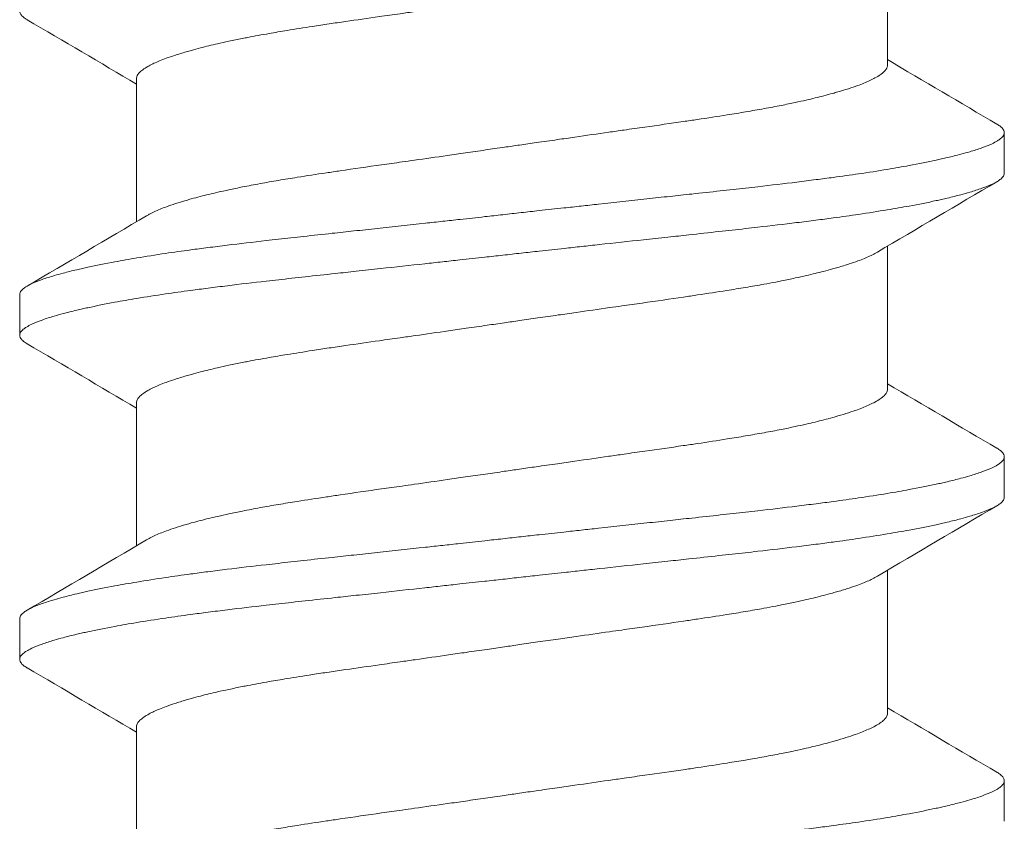
# Model space of a CAD drawing. Units: inches. Extents: x -15.2 to 15.2, y -5.9 to 4.6.
# Drawn here: x 14.1 to 14.3, y 4.1 to 4.3 of the extents above; entities that cross this region are included whole.
import ezdxf

# ---------------------------------------------------------------- set-up
doc = ezdxf.new("R2010")
doc.units = ezdxf.units.IN
doc.header["$LTSCALE"] = 0.25
doc.header["$MEASUREMENT"] = 0
doc.layers.add('Shade Bracket Screw', color=7, linetype='Continuous', lineweight=5)
doc.layers.add('System', color=7, linetype='Continuous')

# ---------------------------------------------------------------- blocks, each defined once
blk = doc.blocks.new('Screws')
at = {"layer": 'Shade Bracket Screw', "lineweight": 0}
for p, q in [((14.24745, 3.7624), (14.24745, 3.73482)), ((14.10255, 3.73222), (14.10255, 3.70464)), ((14.27, 3.71399), (14.27, 3.7218)), ((14.24745, 3.6999), (14.24745, 3.67232)), ((14.08, 3.69055), (14.08, 3.68274)), ((14.10255, 3.66972), (14.10255, 3.64214)), ((14.27, 3.65149), (14.27, 3.6593)), ((14.24745, 3.6374), (14.24745, 3.60982)), ((14.08, 3.62805), (14.08, 3.62024)), ((14.10255, 3.60722), (14.10255, 3.57964)), ((14.27, 3.58899), (14.27, 3.5968))]:
    blk.add_line(p, q, dxfattribs=at)
for points, knots in [([(14.175, 3.74784), (14.17451, 3.74777), (14.17402, 3.7477), (14.17242, 3.74747), (14.1713, 3.74731), (14.16884, 3.74696), (14.1675, 3.74676), (14.16503, 3.74641), (14.16389, 3.74624), (14.16059, 3.74577), (14.15844, 3.74546), (14.15535, 3.74502), (14.15438, 3.74488), (14.15206, 3.74455), (14.15073, 3.74436), (14.14719, 3.74386), (14.14502, 3.74355), (14.14182, 3.74309), (14.14075, 3.74293), (14.13862, 3.74261), (14.13756, 3.74245), (14.13483, 3.74203), (14.13318, 3.74177), (14.13041, 3.74132), (14.12925, 3.74112), (14.12671, 3.74067), (14.12534, 3.74043), (14.12367, 3.7401), (14.12332, 3.74004), (14.12207, 3.73979), (14.12118, 3.73961), (14.1196, 3.73927), (14.11888, 3.73911), (14.11703, 3.73868), (14.11593, 3.73842), (14.11429, 3.73799), (14.1137, 3.73783), (14.1128, 3.73758), (14.11247, 3.73749), (14.11136, 3.73717), (14.11062, 3.73694), (14.10934, 3.73652), (14.10879, 3.73633), (14.10782, 3.73598), (14.10739, 3.73581), (14.10623, 3.73533), (14.10555, 3.73502), (14.10459, 3.7345), (14.10425, 3.73429), (14.10365, 3.73388), (14.1034, 3.73368), (14.10289, 3.73317), (14.10269, 3.73287), (14.10257, 3.73245), (14.10255, 3.73234), (14.10255, 3.73222)], [0, 0, 0, 0, 0.0037672, 0.0037672, 0.0123625, 0.0123625, 0.0227239, 0.0227239, 0.0315715, 0.0315715, 0.0484721, 0.0484721, 0.056244, 0.056244, 0.0671047, 0.0671047, 0.0852904, 0.0852904, 0.0945566, 0.0945566, 0.1040277, 0.1040277, 0.1193499, 0.1193499, 0.130711, 0.130711, 0.144988, 0.144988, 0.1488142, 0.1488142, 0.1588259, 0.1588259, 0.1674413, 0.1674413, 0.1817797, 0.1817797, 0.1901588, 0.1901588, 0.1951487, 0.1951487, 0.2073272, 0.2073272, 0.2175213, 0.2175213, 0.2264726, 0.2264726, 0.2436199, 0.2436199, 0.2552959, 0.2552959, 0.2670174, 0.2670174, 0.2849302, 0.2849302, 0.2918494, 0.2918494, 0.2918494, 0.2918494]), ([(14.08144, 3.74358), (14.08142, 3.74359), (14.08141, 3.7436), (14.08115, 3.74375), (14.08093, 3.7439), (14.08052, 3.74423), (14.08034, 3.74442), (14.08012, 3.74475), (14.08005, 3.74489), (14.08001, 3.74511), (14.08, 3.74517), (14.08, 3.74524)], [0, 0, 0, 0, 0.00051275, 0.00051275, 0.01175497, 0.01175497, 0.02581317, 0.02581317, 0.03709886, 0.03709886, 0.04221908, 0.04221908, 0.04221908, 0.04221908]), ([(14.175, 3.7192), (14.17549, 3.71927), (14.17598, 3.71934), (14.17754, 3.71956), (14.17862, 3.71972), (14.18105, 3.72007), (14.18241, 3.72026), (14.18489, 3.72062), (14.18602, 3.72078), (14.18933, 3.72126), (14.19151, 3.72157), (14.19466, 3.72202), (14.19564, 3.72216), (14.19797, 3.7225), (14.1993, 3.72269), (14.20316, 3.72323), (14.20564, 3.72359), (14.20897, 3.72407), (14.20987, 3.7242), (14.21273, 3.72463), (14.21464, 3.72493), (14.21772, 3.72542), (14.21892, 3.72561), (14.2213, 3.72602), (14.22248, 3.72622), (14.22478, 3.72664), (14.2259, 3.72685), (14.22789, 3.72724), (14.22878, 3.72743), (14.23037, 3.72777), (14.23108, 3.72792), (14.23296, 3.72835), (14.23408, 3.72863), (14.23575, 3.72906), (14.23633, 3.72922), (14.23723, 3.72947), (14.23756, 3.72956), (14.23861, 3.72987), (14.23929, 3.73007), (14.24054, 3.73048), (14.24111, 3.73068), (14.24209, 3.73103), (14.24251, 3.73119), (14.24373, 3.73169), (14.24444, 3.73202), (14.24542, 3.73255), (14.24576, 3.73276), (14.24635, 3.73316), (14.2466, 3.73337), (14.24711, 3.73387), (14.24731, 3.73417), (14.24743, 3.73459), (14.24745, 3.73471), (14.24745, 3.73482)], [0, 0, 0, 0, 0.0037582, 0.0037582, 0.0120563, 0.0120563, 0.0225372, 0.0225372, 0.031291, 0.031291, 0.0484314, 0.0484314, 0.0563366, 0.0563366, 0.0671852, 0.0671852, 0.0880454, 0.0880454, 0.0959258, 0.0959258, 0.1133017, 0.1133017, 0.1247838, 0.1247838, 0.1366939, 0.1366939, 0.1486357, 0.1486357, 0.1587096, 0.1587096, 0.1672593, 0.1672593, 0.1819892, 0.1819892, 0.1902398, 0.1902398, 0.1953227, 0.1953227, 0.2064738, 0.2064738, 0.2170196, 0.2170196, 0.2257478, 0.2257478, 0.2438083, 0.2438083, 0.2554121, 0.2554121, 0.2671162, 0.2671162, 0.2849449, 0.2849449, 0.2918484, 0.2918484, 0.2918484, 0.2918484]), ([(14.26856, 3.72346), (14.26858, 3.72345), (14.2686, 3.72344), (14.26887, 3.72328), (14.26908, 3.72313), (14.26949, 3.7228), (14.26967, 3.72261), (14.26989, 3.72228), (14.26995, 3.72214), (14.26999, 3.72193), (14.27, 3.72187), (14.27, 3.7218)], [0, 0, 0, 0, 0.00082745, 0.00082745, 0.01200136, 0.01200136, 0.02622882, 0.02622882, 0.03711547, 0.03711547, 0.04221906, 0.04221906, 0.04221906, 0.04221906]), ([(14.27, 3.7218), (14.27, 3.72174), (14.26999, 3.72167), (14.26995, 3.72148), (14.2699, 3.72135), (14.2697, 3.72103), (14.26952, 3.72084), (14.26911, 3.7205), (14.2689, 3.72036), (14.26837, 3.72003), (14.26803, 3.71985), (14.26708, 3.71941), (14.26641, 3.71914), (14.26529, 3.71874), (14.26491, 3.71861), (14.26413, 3.71836), (14.26374, 3.71824), (14.26279, 3.71796), (14.26222, 3.7178), (14.2608, 3.71742), (14.25992, 3.7172), (14.25863, 3.7169), (14.25825, 3.71681), (14.25752, 3.71665), (14.25719, 3.71657), (14.25523, 3.71615), (14.25349, 3.7158), (14.25096, 3.71533), (14.25028, 3.71521), (14.24888, 3.71496), (14.24815, 3.71484), (14.24565, 3.71442), (14.2438, 3.71413), (14.2403, 3.71362), (14.23867, 3.7134), (14.23591, 3.71302), (14.2348, 3.71288), (14.23245, 3.71258), (14.23121, 3.71242), (14.22753, 3.71197), (14.22503, 3.71167), (14.22167, 3.71129), (14.22088, 3.7112), (14.21847, 3.71093), (14.21684, 3.71075), (14.21337, 3.71037), (14.21154, 3.71017), (14.2083, 3.70982), (14.2069, 3.70967), (14.204, 3.70935), (14.2025, 3.70919), (14.19794, 3.70869), (14.19484, 3.70835), (14.1906, 3.70789), (14.18949, 3.70777), (14.18725, 3.70752), (14.18613, 3.7074), (14.18341, 3.7071), (14.18182, 3.70693), (14.17908, 3.70663), (14.17793, 3.7065), (14.17619, 3.70631), (14.17559, 3.70624), (14.175, 3.70618)], [-0.3811277, -0.3811277, -0.3811277, -0.3811277, -0.3760976, -0.3760976, -0.3661228, -0.3661228, -0.35145, -0.35145, -0.3403465, -0.3403465, -0.3269835, -0.3269835, -0.3074688, -0.3074688, -0.2982438, -0.2982438, -0.2896864, -0.2896864, -0.2784167, -0.2784167, -0.2631951, -0.2631951, -0.2571058, -0.2571058, -0.2518981, -0.2518981, -0.2276209, -0.2276209, -0.2190889, -0.2190889, -0.2102603, -0.2102603, -0.1894318, -0.1894318, -0.1724988, -0.1724988, -0.1614802, -0.1614802, -0.1496345, -0.1496345, -0.1269137, -0.1269137, -0.1199892, -0.1199892, -0.1059648, -0.1059648, -0.0907017, -0.0907017, -0.0793054, -0.0793054, -0.0672744, -0.0672744, -0.0429437, -0.0429437, -0.034266, -0.034266, -0.0256048, -0.0256048, -0.0133676, -0.0133676, -0.0045587, -0.0045587, 0, 0, 0, 0]), ([(14.10446, 3.70577), (14.10462, 3.70587), (14.10479, 3.70596), (14.10556, 3.70637), (14.10627, 3.7067), (14.10749, 3.70719), (14.10791, 3.70736), (14.10889, 3.70771), (14.10946, 3.70791), (14.11071, 3.70832), (14.11139, 3.70853), (14.11244, 3.70883), (14.11277, 3.70893), (14.11367, 3.70918), (14.11425, 3.70933), (14.11592, 3.70976), (14.11704, 3.71003), (14.11892, 3.71046), (14.11963, 3.71062), (14.12122, 3.71096), (14.12211, 3.71115), (14.12412, 3.71155), (14.12525, 3.71176), (14.12756, 3.71219), (14.12874, 3.71239), (14.13113, 3.7128), (14.13233, 3.71299), (14.13538, 3.71348), (14.13726, 3.71376), (14.14007, 3.71418), (14.14096, 3.71431), (14.14444, 3.71483), (14.1471, 3.71521), (14.15113, 3.71578), (14.15245, 3.71596), (14.15458, 3.71626), (14.15538, 3.71638), (14.15827, 3.71679), (14.16039, 3.71709), (14.16368, 3.71756), (14.16484, 3.71773), (14.1673, 3.71808), (14.1686, 3.71827), (14.17111, 3.71863), (14.17232, 3.71881), (14.17402, 3.71906), (14.17451, 3.71913), (14.175, 3.7192)], [0.3345928, 0.3345928, 0.3345928, 0.3345928, 0.339889, 0.339889, 0.3579499, 0.3579499, 0.3666797, 0.3666797, 0.3772284, 0.3772284, 0.3883823, 0.3883823, 0.393466, 0.393466, 0.4017169, 0.4017169, 0.4164491, 0.4164491, 0.4250008, 0.4250008, 0.4350787, 0.4350787, 0.4471939, 0.4471939, 0.4590757, 0.4590757, 0.4706032, 0.4706032, 0.4876726, 0.4876726, 0.4954473, 0.4954473, 0.517778, 0.517778, 0.5285047, 0.5285047, 0.534889, 0.534889, 0.5515841, 0.5515841, 0.5606043, 0.5606043, 0.5706541, 0.5706541, 0.5800052, 0.5800052, 0.5837658, 0.5837658, 0.5837658, 0.5837658]), ([(14.175, 3.69836), (14.1756, 3.69843), (14.17619, 3.6985), (14.17795, 3.69869), (14.1791, 3.69882), (14.18187, 3.69912), (14.18347, 3.6993), (14.18619, 3.6996), (14.18731, 3.69972), (14.18957, 3.69997), (14.1907, 3.7001), (14.19469, 3.70053), (14.19754, 3.70084), (14.20193, 3.70131), (14.2035, 3.70148), (14.20643, 3.7018), (14.20778, 3.70194), (14.21109, 3.7023), (14.21302, 3.70251), (14.21665, 3.70291), (14.21834, 3.7031), (14.22082, 3.70338), (14.22162, 3.70347), (14.22499, 3.70386), (14.2275, 3.70415), (14.23119, 3.7046), (14.23244, 3.70475), (14.23479, 3.70506), (14.2359, 3.7052), (14.23867, 3.70558), (14.2403, 3.70581), (14.2438, 3.70633), (14.24565, 3.70662), (14.24816, 3.70704), (14.24889, 3.70716), (14.25029, 3.70741), (14.25097, 3.70753), (14.2535, 3.70799), (14.25523, 3.70834), (14.25718, 3.70876), (14.25752, 3.70884), (14.25825, 3.709), (14.25863, 3.70909), (14.25993, 3.7094), (14.26081, 3.70962), (14.26223, 3.71), (14.2628, 3.71016), (14.26375, 3.71044), (14.26414, 3.71056), (14.26492, 3.71081), (14.26531, 3.71094), (14.26644, 3.71134), (14.26711, 3.71161), (14.26806, 3.71205), (14.26839, 3.71223), (14.26892, 3.71255), (14.26913, 3.7127), (14.26953, 3.71303), (14.26971, 3.71322), (14.2699, 3.71354), (14.26995, 3.71367), (14.26999, 3.71386), (14.27, 3.71392), (14.27, 3.71399)], [-0.3811517, -0.3811517, -0.3811517, -0.3811517, -0.3765793, -0.3765793, -0.3676983, -0.3676983, -0.3553619, -0.3553619, -0.3467137, -0.3467137, -0.3379138, -0.3379138, -0.315603, -0.315603, -0.3030019, -0.3030019, -0.2919705, -0.2919705, -0.2758711, -0.2758711, -0.261375, -0.261375, -0.2543673, -0.2543673, -0.2315676, -0.2315676, -0.2196853, -0.2196853, -0.2086517, -0.2086517, -0.1917016, -0.1917016, -0.1708587, -0.1708587, -0.1620121, -0.1620121, -0.1534569, -0.1534569, -0.1292494, -0.1292494, -0.1240214, -0.1240214, -0.1179157, -0.1179157, -0.1026105, -0.1026105, -0.0913758, -0.0913758, -0.0828152, -0.0828152, -0.0735457, -0.0735457, -0.053711, -0.053711, -0.0404934, -0.0404934, -0.0293904, -0.0293904, -0.0148734, -0.0148734, -0.0050178, -0.0050178, 0, 0, 0, 0]), ([(14.175, 3.70618), (14.17441, 3.70611), (14.17381, 3.70605), (14.17207, 3.70585), (14.17092, 3.70573), (14.16818, 3.70542), (14.16659, 3.70525), (14.16387, 3.70495), (14.16275, 3.70482), (14.16051, 3.70458), (14.1594, 3.70446), (14.15516, 3.70399), (14.15206, 3.70366), (14.1475, 3.70317), (14.146, 3.703), (14.1431, 3.70269), (14.1417, 3.70254), (14.13846, 3.70219), (14.13663, 3.70199), (14.13316, 3.70161), (14.13153, 3.70142), (14.12912, 3.70115), (14.12833, 3.70106), (14.12497, 3.70068), (14.12247, 3.70039), (14.11879, 3.69994), (14.11755, 3.69979), (14.1152, 3.69948), (14.11409, 3.69934), (14.11133, 3.69896), (14.1097, 3.69874), (14.1062, 3.69822), (14.10435, 3.69792), (14.10185, 3.69751), (14.10112, 3.69738), (14.09972, 3.69714), (14.09904, 3.69701), (14.09651, 3.69655), (14.09477, 3.6962), (14.09281, 3.69578), (14.09248, 3.69571), (14.09175, 3.69554), (14.09137, 3.69545), (14.09008, 3.69515), (14.0892, 3.69493), (14.08778, 3.69455), (14.08721, 3.69439), (14.08626, 3.69411), (14.08587, 3.69399), (14.08509, 3.69374), (14.08471, 3.69361), (14.08359, 3.69321), (14.08292, 3.69295), (14.08197, 3.69251), (14.08163, 3.69233), (14.0811, 3.692), (14.08089, 3.69186), (14.08048, 3.69152), (14.0803, 3.69133), (14.0801, 3.69101), (14.08005, 3.69088), (14.08001, 3.69068), (14.08, 3.69062), (14.08, 3.69055)], [-0.3811547, -0.3811547, -0.3811547, -0.3811547, -0.3765954, -0.3765954, -0.3677849, -0.3677849, -0.3555453, -0.3555453, -0.3468829, -0.3468829, -0.3382046, -0.3382046, -0.313873, -0.313873, -0.3018417, -0.3018417, -0.2904443, -0.2904443, -0.2751789, -0.2751789, -0.2611519, -0.2611519, -0.2542264, -0.2542264, -0.2315041, -0.2315041, -0.2196579, -0.2196579, -0.2086381, -0.2086381, -0.191702, -0.191702, -0.1708706, -0.1708706, -0.1620416, -0.1620416, -0.1535098, -0.1535098, -0.1292339, -0.1292339, -0.1240263, -0.1240263, -0.1179366, -0.1179366, -0.1027137, -0.1027137, -0.0914435, -0.0914435, -0.0828865, -0.0828865, -0.0736626, -0.0736626, -0.0541496, -0.0541496, -0.0407863, -0.0407863, -0.0296817, -0.0296817, -0.0150069, -0.0150069, -0.0050306, -0.0050306, 0, 0, 0, 0]), ([(14.08, 3.68274), (14.08, 3.6828), (14.08001, 3.68287), (14.08005, 3.68306), (14.0801, 3.68319), (14.08029, 3.6835), (14.08047, 3.68369), (14.08087, 3.68403), (14.08108, 3.68417), (14.08161, 3.68449), (14.08194, 3.68467), (14.08289, 3.68512), (14.08356, 3.68539), (14.08469, 3.6858), (14.08508, 3.68593), (14.08586, 3.68618), (14.08625, 3.6863), (14.0872, 3.68658), (14.08777, 3.68674), (14.08919, 3.68712), (14.09007, 3.68734), (14.09137, 3.68764), (14.09175, 3.68773), (14.09248, 3.68789), (14.09282, 3.68797), (14.09477, 3.68839), (14.0965, 3.68874), (14.09903, 3.68921), (14.09971, 3.68933), (14.10111, 3.68958), (14.10184, 3.6897), (14.10435, 3.69012), (14.1062, 3.69041), (14.1097, 3.69092), (14.11133, 3.69115), (14.1141, 3.69152), (14.11521, 3.69166), (14.11756, 3.69197), (14.11881, 3.69212), (14.1225, 3.69258), (14.12501, 3.69287), (14.12838, 3.69326), (14.12918, 3.69335), (14.13166, 3.69362), (14.13335, 3.69381), (14.13698, 3.69421), (14.13891, 3.69442), (14.14222, 3.69478), (14.14357, 3.69492), (14.1465, 3.69524), (14.14807, 3.69541), (14.15246, 3.69589), (14.15531, 3.6962), (14.1593, 3.69664), (14.16043, 3.69677), (14.16269, 3.69701), (14.16381, 3.69714), (14.16653, 3.69744), (14.16813, 3.69761), (14.1709, 3.69791), (14.17205, 3.69804), (14.17381, 3.69823), (14.1744, 3.6983), (14.175, 3.69836)], [-0.3811512, -0.3811512, -0.3811512, -0.3811512, -0.3761335, -0.3761335, -0.3662786, -0.3662786, -0.3517625, -0.3517625, -0.3406599, -0.3406599, -0.3274415, -0.3274415, -0.3076036, -0.3076036, -0.2983322, -0.2983322, -0.2897705, -0.2897705, -0.2785354, -0.2785354, -0.2632304, -0.2632304, -0.2571246, -0.2571246, -0.2518961, -0.2518961, -0.2276854, -0.2276854, -0.2191294, -0.2191294, -0.2102825, -0.2102825, -0.1894409, -0.1894409, -0.1724926, -0.1724926, -0.1614593, -0.1614593, -0.1495766, -0.1495766, -0.1267766, -0.1267766, -0.1197693, -0.1197693, -0.1052747, -0.1052747, -0.0891766, -0.0891766, -0.0781453, -0.0781453, -0.0655434, -0.0655434, -0.0432321, -0.0432321, -0.0344327, -0.0344327, -0.0257856, -0.0257856, -0.0134513, -0.0134513, -0.0045719, -0.0045719, 0, 0, 0, 0]), ([(14.24554, 3.69877), (14.24537, 3.69867), (14.2452, 3.69858), (14.24445, 3.69817), (14.24377, 3.69786), (14.24261, 3.69738), (14.24218, 3.69722), (14.24121, 3.69686), (14.24066, 3.69667), (14.23938, 3.69625), (14.23864, 3.69602), (14.23753, 3.6957), (14.2372, 3.69561), (14.2363, 3.69536), (14.23571, 3.6952), (14.23407, 3.69478), (14.23297, 3.69451), (14.23112, 3.69409), (14.2304, 3.69393), (14.22881, 3.69359), (14.22793, 3.6934), (14.22665, 3.69315), (14.22627, 3.69307), (14.22514, 3.69285), (14.22438, 3.69271), (14.22245, 3.69236), (14.22127, 3.69215), (14.21888, 3.69175), (14.21767, 3.69155), (14.21462, 3.69106), (14.21273, 3.69078), (14.20991, 3.69036), (14.20902, 3.69022), (14.20553, 3.68971), (14.20287, 3.68933), (14.19884, 3.68876), (14.19751, 3.68857), (14.1954, 3.68827), (14.19462, 3.68816), (14.1917, 3.68775), (14.18955, 3.68744), (14.18623, 3.68697), (14.18508, 3.6868), (14.18261, 3.68645), (14.1813, 3.68626), (14.17881, 3.6859), (14.17764, 3.68573), (14.17598, 3.68549), (14.17549, 3.68541), (14.175, 3.68534)], [0.334596, 0.334596, 0.334596, 0.334596, 0.3400794, 0.3400794, 0.357227, 0.357227, 0.3661798, 0.3661798, 0.3763768, 0.3763768, 0.3885585, 0.3885585, 0.3935491, 0.3935491, 0.4019287, 0.4019287, 0.4162692, 0.4162692, 0.4248865, 0.4248865, 0.4349021, 0.4349021, 0.4390559, 0.4390559, 0.4471364, 0.4471364, 0.4590538, 0.4590538, 0.4705978, 0.4705978, 0.487708, 0.487708, 0.4955266, 0.4955266, 0.5178592, 0.5178592, 0.5286053, 0.5286053, 0.5348574, 0.5348574, 0.5518249, 0.5518249, 0.5607818, 0.5607818, 0.5709738, 0.5709738, 0.5799924, 0.5799924, 0.5837617, 0.5837617, 0.5837617, 0.5837617]), ([(14.175, 3.68534), (14.17451, 3.68527), (14.17402, 3.6852), (14.17242, 3.68497), (14.1713, 3.68481), (14.16884, 3.68446), (14.1675, 3.68426), (14.16503, 3.68391), (14.16389, 3.68374), (14.16059, 3.68327), (14.15844, 3.68296), (14.15535, 3.68252), (14.15438, 3.68238), (14.15206, 3.68205), (14.15073, 3.68186), (14.14719, 3.68136), (14.14502, 3.68105), (14.14182, 3.68059), (14.14075, 3.68043), (14.13862, 3.68011), (14.13756, 3.67995), (14.13483, 3.67953), (14.13318, 3.67927), (14.13041, 3.67882), (14.12925, 3.67862), (14.12671, 3.67817), (14.12534, 3.67793), (14.12367, 3.6776), (14.12332, 3.67754), (14.12207, 3.67729), (14.12118, 3.67711), (14.1196, 3.67677), (14.11888, 3.67661), (14.11703, 3.67618), (14.11593, 3.67592), (14.11429, 3.67549), (14.1137, 3.67533), (14.1128, 3.67508), (14.11247, 3.67499), (14.11136, 3.67467), (14.11062, 3.67444), (14.10934, 3.67402), (14.10879, 3.67383), (14.10782, 3.67348), (14.10739, 3.67331), (14.10623, 3.67283), (14.10555, 3.67252), (14.10459, 3.672), (14.10425, 3.67179), (14.10365, 3.67138), (14.1034, 3.67118), (14.10289, 3.67067), (14.10269, 3.67037), (14.10257, 3.66995), (14.10255, 3.66984), (14.10255, 3.66972)], [0, 0, 0, 0, 0.0037672, 0.0037672, 0.0123625, 0.0123625, 0.0227239, 0.0227239, 0.0315715, 0.0315715, 0.0484721, 0.0484721, 0.056244, 0.056244, 0.0671047, 0.0671047, 0.0852904, 0.0852904, 0.0945566, 0.0945566, 0.1040277, 0.1040277, 0.1193499, 0.1193499, 0.130711, 0.130711, 0.144988, 0.144988, 0.1488142, 0.1488142, 0.1588259, 0.1588259, 0.1674413, 0.1674413, 0.1817797, 0.1817797, 0.1901588, 0.1901588, 0.1951487, 0.1951487, 0.2073272, 0.2073272, 0.2175213, 0.2175213, 0.2264726, 0.2264726, 0.2436199, 0.2436199, 0.2552959, 0.2552959, 0.2670174, 0.2670174, 0.2849302, 0.2849302, 0.2918494, 0.2918494, 0.2918494, 0.2918494]), ([(14.08144, 3.68108), (14.08142, 3.68109), (14.08141, 3.6811), (14.08115, 3.68125), (14.08093, 3.6814), (14.08052, 3.68173), (14.08034, 3.68192), (14.08012, 3.68225), (14.08005, 3.68239), (14.08001, 3.68261), (14.08, 3.68267), (14.08, 3.68274)], [0, 0, 0, 0, 0.00051275, 0.00051275, 0.01175497, 0.01175497, 0.02581317, 0.02581317, 0.03709886, 0.03709886, 0.04221908, 0.04221908, 0.04221908, 0.04221908]), ([(14.175, 3.6567), (14.17549, 3.65677), (14.17598, 3.65684), (14.17754, 3.65706), (14.17862, 3.65722), (14.18105, 3.65757), (14.18241, 3.65776), (14.18489, 3.65812), (14.18602, 3.65828), (14.18933, 3.65876), (14.19151, 3.65907), (14.19466, 3.65952), (14.19564, 3.65966), (14.19797, 3.66), (14.1993, 3.66019), (14.20316, 3.66073), (14.20564, 3.66109), (14.20897, 3.66157), (14.20987, 3.6617), (14.21273, 3.66213), (14.21464, 3.66243), (14.21772, 3.66292), (14.21892, 3.66311), (14.2213, 3.66352), (14.22248, 3.66372), (14.22478, 3.66414), (14.2259, 3.66435), (14.22789, 3.66474), (14.22878, 3.66493), (14.23037, 3.66527), (14.23108, 3.66542), (14.23296, 3.66585), (14.23408, 3.66613), (14.23575, 3.66656), (14.23633, 3.66672), (14.23723, 3.66697), (14.23756, 3.66706), (14.23861, 3.66737), (14.23929, 3.66757), (14.24054, 3.66798), (14.24111, 3.66818), (14.24209, 3.66853), (14.24251, 3.66869), (14.24373, 3.66919), (14.24444, 3.66952), (14.24542, 3.67005), (14.24576, 3.67026), (14.24635, 3.67066), (14.2466, 3.67087), (14.24711, 3.67137), (14.24731, 3.67167), (14.24743, 3.67209), (14.24745, 3.67221), (14.24745, 3.67232)], [0, 0, 0, 0, 0.0037582, 0.0037582, 0.0120563, 0.0120563, 0.0225372, 0.0225372, 0.031291, 0.031291, 0.0484314, 0.0484314, 0.0563366, 0.0563366, 0.0671852, 0.0671852, 0.0880454, 0.0880454, 0.0959258, 0.0959258, 0.1133017, 0.1133017, 0.1247838, 0.1247838, 0.1366939, 0.1366939, 0.1486357, 0.1486357, 0.1587096, 0.1587096, 0.1672593, 0.1672593, 0.1819892, 0.1819892, 0.1902398, 0.1902398, 0.1953227, 0.1953227, 0.2064738, 0.2064738, 0.2170196, 0.2170196, 0.2257478, 0.2257478, 0.2438083, 0.2438083, 0.2554121, 0.2554121, 0.2671162, 0.2671162, 0.2849449, 0.2849449, 0.2918484, 0.2918484, 0.2918484, 0.2918484]), ([(14.26856, 3.66096), (14.26858, 3.66095), (14.2686, 3.66094), (14.26887, 3.66078), (14.26908, 3.66063), (14.26949, 3.6603), (14.26967, 3.66011), (14.26989, 3.65978), (14.26995, 3.65964), (14.26999, 3.65943), (14.27, 3.65937), (14.27, 3.6593)], [0, 0, 0, 0, 0.00082745, 0.00082745, 0.01200136, 0.01200136, 0.02622882, 0.02622882, 0.03711547, 0.03711547, 0.04221906, 0.04221906, 0.04221906, 0.04221906]), ([(14.27, 3.6593), (14.27, 3.65924), (14.26999, 3.65917), (14.26995, 3.65898), (14.2699, 3.65885), (14.2697, 3.65853), (14.26952, 3.65834), (14.26911, 3.658), (14.2689, 3.65786), (14.26837, 3.65753), (14.26803, 3.65735), (14.26708, 3.65691), (14.26641, 3.65664), (14.26529, 3.65624), (14.26491, 3.65611), (14.26413, 3.65586), (14.26374, 3.65574), (14.26279, 3.65546), (14.26222, 3.6553), (14.2608, 3.65492), (14.25992, 3.6547), (14.25863, 3.6544), (14.25825, 3.65431), (14.25752, 3.65415), (14.25719, 3.65407), (14.25523, 3.65365), (14.25349, 3.6533), (14.25096, 3.65283), (14.25028, 3.65271), (14.24888, 3.65246), (14.24815, 3.65234), (14.24565, 3.65192), (14.2438, 3.65163), (14.2403, 3.65112), (14.23867, 3.6509), (14.23591, 3.65052), (14.2348, 3.65038), (14.23245, 3.65008), (14.23121, 3.64992), (14.22753, 3.64947), (14.22503, 3.64917), (14.22167, 3.64879), (14.22088, 3.6487), (14.21847, 3.64843), (14.21684, 3.64825), (14.21337, 3.64787), (14.21154, 3.64767), (14.2083, 3.64732), (14.2069, 3.64717), (14.204, 3.64685), (14.2025, 3.64669), (14.19794, 3.64619), (14.19484, 3.64585), (14.1906, 3.64539), (14.18949, 3.64527), (14.18725, 3.64502), (14.18613, 3.6449), (14.18341, 3.6446), (14.18182, 3.64443), (14.17908, 3.64413), (14.17793, 3.644), (14.17619, 3.64381), (14.17559, 3.64374), (14.175, 3.64368)], [-0.3811277, -0.3811277, -0.3811277, -0.3811277, -0.3760976, -0.3760976, -0.3661228, -0.3661228, -0.35145, -0.35145, -0.3403465, -0.3403465, -0.3269835, -0.3269835, -0.3074688, -0.3074688, -0.2982438, -0.2982438, -0.2896864, -0.2896864, -0.2784167, -0.2784167, -0.2631951, -0.2631951, -0.2571058, -0.2571058, -0.2518981, -0.2518981, -0.2276209, -0.2276209, -0.2190889, -0.2190889, -0.2102603, -0.2102603, -0.1894318, -0.1894318, -0.1724988, -0.1724988, -0.1614802, -0.1614802, -0.1496345, -0.1496345, -0.1269137, -0.1269137, -0.1199892, -0.1199892, -0.1059648, -0.1059648, -0.0907017, -0.0907017, -0.0793054, -0.0793054, -0.0672744, -0.0672744, -0.0429437, -0.0429437, -0.034266, -0.034266, -0.0256048, -0.0256048, -0.0133676, -0.0133676, -0.0045587, -0.0045587, 0, 0, 0, 0]), ([(14.10446, 3.64327), (14.10462, 3.64337), (14.10479, 3.64346), (14.10556, 3.64387), (14.10627, 3.6442), (14.10749, 3.64469), (14.10791, 3.64486), (14.10889, 3.64521), (14.10946, 3.64541), (14.11071, 3.64582), (14.11139, 3.64603), (14.11244, 3.64633), (14.11277, 3.64643), (14.11367, 3.64668), (14.11425, 3.64683), (14.11592, 3.64726), (14.11704, 3.64753), (14.11892, 3.64796), (14.11963, 3.64812), (14.12122, 3.64846), (14.12211, 3.64865), (14.12412, 3.64905), (14.12525, 3.64926), (14.12756, 3.64969), (14.12874, 3.64989), (14.13113, 3.6503), (14.13233, 3.65049), (14.13538, 3.65098), (14.13726, 3.65126), (14.14007, 3.65168), (14.14096, 3.65181), (14.14444, 3.65233), (14.1471, 3.65271), (14.15113, 3.65328), (14.15245, 3.65346), (14.15458, 3.65376), (14.15538, 3.65388), (14.15827, 3.65429), (14.16039, 3.65459), (14.16368, 3.65506), (14.16484, 3.65523), (14.1673, 3.65558), (14.1686, 3.65577), (14.17111, 3.65613), (14.17232, 3.65631), (14.17402, 3.65656), (14.17451, 3.65663), (14.175, 3.6567)], [0.3345928, 0.3345928, 0.3345928, 0.3345928, 0.339889, 0.339889, 0.3579499, 0.3579499, 0.3666797, 0.3666797, 0.3772284, 0.3772284, 0.3883823, 0.3883823, 0.393466, 0.393466, 0.4017169, 0.4017169, 0.4164491, 0.4164491, 0.4250008, 0.4250008, 0.4350787, 0.4350787, 0.4471939, 0.4471939, 0.4590757, 0.4590757, 0.4706032, 0.4706032, 0.4876726, 0.4876726, 0.4954473, 0.4954473, 0.517778, 0.517778, 0.5285047, 0.5285047, 0.534889, 0.534889, 0.5515841, 0.5515841, 0.5606043, 0.5606043, 0.5706541, 0.5706541, 0.5800052, 0.5800052, 0.5837658, 0.5837658, 0.5837658, 0.5837658]), ([(14.175, 3.63586), (14.1756, 3.63593), (14.17619, 3.636), (14.17795, 3.63619), (14.1791, 3.63632), (14.18187, 3.63662), (14.18347, 3.6368), (14.18619, 3.6371), (14.18731, 3.63722), (14.18957, 3.63747), (14.1907, 3.6376), (14.19469, 3.63803), (14.19754, 3.63834), (14.20193, 3.63881), (14.2035, 3.63898), (14.20643, 3.6393), (14.20778, 3.63944), (14.21109, 3.6398), (14.21302, 3.64001), (14.21665, 3.64041), (14.21834, 3.6406), (14.22082, 3.64088), (14.22162, 3.64097), (14.22499, 3.64136), (14.2275, 3.64165), (14.23119, 3.6421), (14.23244, 3.64225), (14.23479, 3.64256), (14.2359, 3.6427), (14.23867, 3.64308), (14.2403, 3.64331), (14.2438, 3.64383), (14.24565, 3.64412), (14.24816, 3.64454), (14.24889, 3.64466), (14.25029, 3.64491), (14.25097, 3.64503), (14.2535, 3.64549), (14.25523, 3.64584), (14.25718, 3.64626), (14.25752, 3.64634), (14.25825, 3.6465), (14.25863, 3.64659), (14.25993, 3.6469), (14.26081, 3.64712), (14.26223, 3.6475), (14.2628, 3.64766), (14.26375, 3.64794), (14.26414, 3.64806), (14.26492, 3.64831), (14.26531, 3.64844), (14.26644, 3.64884), (14.26711, 3.64911), (14.26806, 3.64955), (14.26839, 3.64973), (14.26892, 3.65005), (14.26913, 3.6502), (14.26953, 3.65053), (14.26971, 3.65072), (14.2699, 3.65104), (14.26995, 3.65117), (14.26999, 3.65136), (14.27, 3.65142), (14.27, 3.65149)], [-0.3811517, -0.3811517, -0.3811517, -0.3811517, -0.3765793, -0.3765793, -0.3676983, -0.3676983, -0.3553619, -0.3553619, -0.3467137, -0.3467137, -0.3379138, -0.3379138, -0.315603, -0.315603, -0.3030019, -0.3030019, -0.2919705, -0.2919705, -0.2758711, -0.2758711, -0.261375, -0.261375, -0.2543673, -0.2543673, -0.2315676, -0.2315676, -0.2196853, -0.2196853, -0.2086517, -0.2086517, -0.1917016, -0.1917016, -0.1708587, -0.1708587, -0.1620121, -0.1620121, -0.1534569, -0.1534569, -0.1292494, -0.1292494, -0.1240214, -0.1240214, -0.1179157, -0.1179157, -0.1026105, -0.1026105, -0.0913758, -0.0913758, -0.0828152, -0.0828152, -0.0735457, -0.0735457, -0.053711, -0.053711, -0.0404934, -0.0404934, -0.0293904, -0.0293904, -0.0148734, -0.0148734, -0.0050178, -0.0050178, 0, 0, 0, 0]), ([(14.175, 3.64368), (14.17441, 3.64361), (14.17381, 3.64355), (14.17207, 3.64335), (14.17092, 3.64323), (14.16818, 3.64292), (14.16659, 3.64275), (14.16387, 3.64245), (14.16275, 3.64232), (14.16051, 3.64208), (14.1594, 3.64196), (14.15516, 3.64149), (14.15206, 3.64116), (14.1475, 3.64067), (14.146, 3.6405), (14.1431, 3.64019), (14.1417, 3.64004), (14.13846, 3.63969), (14.13663, 3.63949), (14.13316, 3.63911), (14.13153, 3.63892), (14.12912, 3.63865), (14.12833, 3.63856), (14.12497, 3.63818), (14.12247, 3.63789), (14.11879, 3.63744), (14.11755, 3.63729), (14.1152, 3.63698), (14.11409, 3.63684), (14.11133, 3.63646), (14.1097, 3.63624), (14.1062, 3.63572), (14.10435, 3.63542), (14.10185, 3.63501), (14.10112, 3.63488), (14.09972, 3.63464), (14.09904, 3.63451), (14.09651, 3.63405), (14.09477, 3.6337), (14.09281, 3.63328), (14.09248, 3.63321), (14.09175, 3.63304), (14.09137, 3.63295), (14.09008, 3.63265), (14.0892, 3.63243), (14.08778, 3.63205), (14.08721, 3.63189), (14.08626, 3.63161), (14.08587, 3.63149), (14.08509, 3.63124), (14.08471, 3.63111), (14.08359, 3.63071), (14.08292, 3.63045), (14.08197, 3.63001), (14.08163, 3.62983), (14.0811, 3.6295), (14.08089, 3.62936), (14.08048, 3.62902), (14.0803, 3.62883), (14.0801, 3.62851), (14.08005, 3.62838), (14.08001, 3.62818), (14.08, 3.62812), (14.08, 3.62805)], [-0.3811547, -0.3811547, -0.3811547, -0.3811547, -0.3765954, -0.3765954, -0.3677849, -0.3677849, -0.3555453, -0.3555453, -0.3468829, -0.3468829, -0.3382046, -0.3382046, -0.313873, -0.313873, -0.3018417, -0.3018417, -0.2904443, -0.2904443, -0.2751789, -0.2751789, -0.2611519, -0.2611519, -0.2542264, -0.2542264, -0.2315041, -0.2315041, -0.2196579, -0.2196579, -0.2086381, -0.2086381, -0.191702, -0.191702, -0.1708706, -0.1708706, -0.1620416, -0.1620416, -0.1535098, -0.1535098, -0.1292339, -0.1292339, -0.1240263, -0.1240263, -0.1179366, -0.1179366, -0.1027137, -0.1027137, -0.0914435, -0.0914435, -0.0828865, -0.0828865, -0.0736626, -0.0736626, -0.0541496, -0.0541496, -0.0407863, -0.0407863, -0.0296817, -0.0296817, -0.0150069, -0.0150069, -0.0050306, -0.0050306, 0, 0, 0, 0]), ([(14.08, 3.62024), (14.08, 3.6203), (14.08001, 3.62037), (14.08005, 3.62056), (14.0801, 3.62069), (14.08029, 3.621), (14.08047, 3.62119), (14.08087, 3.62153), (14.08108, 3.62167), (14.08161, 3.62199), (14.08194, 3.62217), (14.08289, 3.62262), (14.08356, 3.62289), (14.08469, 3.6233), (14.08508, 3.62343), (14.08586, 3.62368), (14.08625, 3.6238), (14.0872, 3.62408), (14.08777, 3.62424), (14.08919, 3.62462), (14.09007, 3.62484), (14.09137, 3.62514), (14.09175, 3.62523), (14.09248, 3.62539), (14.09282, 3.62547), (14.09477, 3.62589), (14.0965, 3.62624), (14.09903, 3.62671), (14.09971, 3.62683), (14.10111, 3.62708), (14.10184, 3.6272), (14.10435, 3.62762), (14.1062, 3.62791), (14.1097, 3.62842), (14.11133, 3.62865), (14.1141, 3.62902), (14.11521, 3.62916), (14.11756, 3.62947), (14.11881, 3.62962), (14.1225, 3.63008), (14.12501, 3.63037), (14.12838, 3.63076), (14.12918, 3.63085), (14.13166, 3.63112), (14.13335, 3.63131), (14.13698, 3.63171), (14.13891, 3.63192), (14.14222, 3.63228), (14.14357, 3.63242), (14.1465, 3.63274), (14.14807, 3.63291), (14.15246, 3.63339), (14.15531, 3.6337), (14.1593, 3.63414), (14.16043, 3.63427), (14.16269, 3.63451), (14.16381, 3.63464), (14.16653, 3.63494), (14.16813, 3.63511), (14.1709, 3.63541), (14.17205, 3.63554), (14.17381, 3.63573), (14.1744, 3.6358), (14.175, 3.63586)], [-0.3811512, -0.3811512, -0.3811512, -0.3811512, -0.3761335, -0.3761335, -0.3662786, -0.3662786, -0.3517625, -0.3517625, -0.3406599, -0.3406599, -0.3274415, -0.3274415, -0.3076036, -0.3076036, -0.2983322, -0.2983322, -0.2897705, -0.2897705, -0.2785354, -0.2785354, -0.2632304, -0.2632304, -0.2571246, -0.2571246, -0.2518961, -0.2518961, -0.2276854, -0.2276854, -0.2191294, -0.2191294, -0.2102825, -0.2102825, -0.1894409, -0.1894409, -0.1724926, -0.1724926, -0.1614593, -0.1614593, -0.1495766, -0.1495766, -0.1267766, -0.1267766, -0.1197693, -0.1197693, -0.1052747, -0.1052747, -0.0891766, -0.0891766, -0.0781453, -0.0781453, -0.0655434, -0.0655434, -0.0432321, -0.0432321, -0.0344327, -0.0344327, -0.0257856, -0.0257856, -0.0134513, -0.0134513, -0.0045719, -0.0045719, 0, 0, 0, 0]), ([(14.24554, 3.63627), (14.24537, 3.63617), (14.2452, 3.63608), (14.24445, 3.63567), (14.24377, 3.63536), (14.24261, 3.63488), (14.24218, 3.63472), (14.24121, 3.63436), (14.24066, 3.63417), (14.23938, 3.63375), (14.23864, 3.63352), (14.23753, 3.6332), (14.2372, 3.63311), (14.2363, 3.63286), (14.23571, 3.6327), (14.23407, 3.63228), (14.23297, 3.63201), (14.23112, 3.63159), (14.2304, 3.63143), (14.22881, 3.63109), (14.22793, 3.6309), (14.22665, 3.63065), (14.22627, 3.63057), (14.22514, 3.63035), (14.22438, 3.63021), (14.22245, 3.62986), (14.22127, 3.62965), (14.21888, 3.62925), (14.21767, 3.62905), (14.21462, 3.62856), (14.21273, 3.62828), (14.20991, 3.62786), (14.20902, 3.62772), (14.20553, 3.62721), (14.20287, 3.62683), (14.19884, 3.62626), (14.19751, 3.62607), (14.1954, 3.62577), (14.19462, 3.62566), (14.1917, 3.62525), (14.18955, 3.62494), (14.18623, 3.62447), (14.18508, 3.6243), (14.18261, 3.62395), (14.1813, 3.62376), (14.17881, 3.6234), (14.17764, 3.62323), (14.17598, 3.62299), (14.17549, 3.62291), (14.175, 3.62284)], [0.334596, 0.334596, 0.334596, 0.334596, 0.3400794, 0.3400794, 0.357227, 0.357227, 0.3661798, 0.3661798, 0.3763768, 0.3763768, 0.3885585, 0.3885585, 0.3935491, 0.3935491, 0.4019287, 0.4019287, 0.4162692, 0.4162692, 0.4248865, 0.4248865, 0.4349021, 0.4349021, 0.4390559, 0.4390559, 0.4471364, 0.4471364, 0.4590538, 0.4590538, 0.4705978, 0.4705978, 0.487708, 0.487708, 0.4955266, 0.4955266, 0.5178592, 0.5178592, 0.5286053, 0.5286053, 0.5348574, 0.5348574, 0.5518249, 0.5518249, 0.5607818, 0.5607818, 0.5709738, 0.5709738, 0.5799924, 0.5799924, 0.5837617, 0.5837617, 0.5837617, 0.5837617]), ([(14.175, 3.62284), (14.17451, 3.62277), (14.17402, 3.6227), (14.17242, 3.62247), (14.1713, 3.62231), (14.16884, 3.62196), (14.1675, 3.62176), (14.16503, 3.62141), (14.16389, 3.62124), (14.16059, 3.62077), (14.15844, 3.62046), (14.15535, 3.62002), (14.15438, 3.61988), (14.15206, 3.61955), (14.15073, 3.61936), (14.14719, 3.61886), (14.14502, 3.61855), (14.14182, 3.61809), (14.14075, 3.61793), (14.13862, 3.61761), (14.13756, 3.61745), (14.13483, 3.61703), (14.13318, 3.61677), (14.13041, 3.61632), (14.12925, 3.61612), (14.12671, 3.61567), (14.12534, 3.61543), (14.12367, 3.6151), (14.12332, 3.61504), (14.12207, 3.61479), (14.12118, 3.61461), (14.1196, 3.61427), (14.11888, 3.61411), (14.11703, 3.61368), (14.11593, 3.61342), (14.11429, 3.61299), (14.1137, 3.61283), (14.1128, 3.61258), (14.11247, 3.61249), (14.11136, 3.61217), (14.11062, 3.61194), (14.10934, 3.61152), (14.10879, 3.61133), (14.10782, 3.61098), (14.10739, 3.61081), (14.10623, 3.61033), (14.10555, 3.61002), (14.10459, 3.6095), (14.10425, 3.60929), (14.10365, 3.60888), (14.1034, 3.60868), (14.10289, 3.60817), (14.10269, 3.60787), (14.10257, 3.60745), (14.10255, 3.60734), (14.10255, 3.60722)], [0, 0, 0, 0, 0.0037672, 0.0037672, 0.0123625, 0.0123625, 0.0227239, 0.0227239, 0.0315715, 0.0315715, 0.0484721, 0.0484721, 0.056244, 0.056244, 0.0671047, 0.0671047, 0.0852904, 0.0852904, 0.0945566, 0.0945566, 0.1040277, 0.1040277, 0.1193499, 0.1193499, 0.130711, 0.130711, 0.144988, 0.144988, 0.1488142, 0.1488142, 0.1588259, 0.1588259, 0.1674413, 0.1674413, 0.1817797, 0.1817797, 0.1901588, 0.1901588, 0.1951487, 0.1951487, 0.2073272, 0.2073272, 0.2175213, 0.2175213, 0.2264726, 0.2264726, 0.2436199, 0.2436199, 0.2552959, 0.2552959, 0.2670174, 0.2670174, 0.2849302, 0.2849302, 0.2918494, 0.2918494, 0.2918494, 0.2918494]), ([(14.08144, 3.61858), (14.08142, 3.61859), (14.08141, 3.6186), (14.08115, 3.61875), (14.08093, 3.6189), (14.08052, 3.61923), (14.08034, 3.61942), (14.08012, 3.61975), (14.08005, 3.61989), (14.08001, 3.62011), (14.08, 3.62017), (14.08, 3.62024)], [0, 0, 0, 0, 0.00051275, 0.00051275, 0.01175497, 0.01175497, 0.02581317, 0.02581317, 0.03709886, 0.03709886, 0.04221908, 0.04221908, 0.04221908, 0.04221908]), ([(14.175, 3.5942), (14.17549, 3.59427), (14.17598, 3.59434), (14.17754, 3.59456), (14.17862, 3.59472), (14.18105, 3.59507), (14.18241, 3.59526), (14.18489, 3.59562), (14.18602, 3.59578), (14.18933, 3.59626), (14.19151, 3.59657), (14.19466, 3.59702), (14.19564, 3.59716), (14.19797, 3.5975), (14.1993, 3.59769), (14.20316, 3.59823), (14.20564, 3.59859), (14.20897, 3.59907), (14.20987, 3.5992), (14.21273, 3.59963), (14.21464, 3.59993), (14.21772, 3.60042), (14.21892, 3.60061), (14.2213, 3.60102), (14.22248, 3.60122), (14.22478, 3.60164), (14.2259, 3.60185), (14.22789, 3.60224), (14.22878, 3.60243), (14.23037, 3.60277), (14.23108, 3.60292), (14.23296, 3.60335), (14.23408, 3.60363), (14.23575, 3.60406), (14.23633, 3.60422), (14.23723, 3.60447), (14.23756, 3.60456), (14.23861, 3.60487), (14.23929, 3.60507), (14.24054, 3.60548), (14.24111, 3.60568), (14.24209, 3.60603), (14.24251, 3.60619), (14.24373, 3.60669), (14.24444, 3.60702), (14.24542, 3.60755), (14.24576, 3.60776), (14.24635, 3.60816), (14.2466, 3.60837), (14.24711, 3.60887), (14.24731, 3.60917), (14.24743, 3.60959), (14.24745, 3.60971), (14.24745, 3.60982)], [0, 0, 0, 0, 0.0037582, 0.0037582, 0.0120563, 0.0120563, 0.0225372, 0.0225372, 0.031291, 0.031291, 0.0484314, 0.0484314, 0.0563366, 0.0563366, 0.0671852, 0.0671852, 0.0880454, 0.0880454, 0.0959258, 0.0959258, 0.1133017, 0.1133017, 0.1247838, 0.1247838, 0.1366939, 0.1366939, 0.1486357, 0.1486357, 0.1587096, 0.1587096, 0.1672593, 0.1672593, 0.1819892, 0.1819892, 0.1902398, 0.1902398, 0.1953227, 0.1953227, 0.2064738, 0.2064738, 0.2170196, 0.2170196, 0.2257478, 0.2257478, 0.2438083, 0.2438083, 0.2554121, 0.2554121, 0.2671162, 0.2671162, 0.2849449, 0.2849449, 0.2918484, 0.2918484, 0.2918484, 0.2918484]), ([(14.27, 3.5968), (14.27, 3.59674), (14.26999, 3.59667), (14.26995, 3.59648), (14.2699, 3.59635), (14.2697, 3.59603), (14.26952, 3.59584), (14.26911, 3.5955), (14.2689, 3.59536), (14.26837, 3.59503), (14.26803, 3.59485), (14.26708, 3.59441), (14.26641, 3.59414), (14.26529, 3.59374), (14.26491, 3.59361), (14.26413, 3.59336), (14.26374, 3.59324), (14.26279, 3.59296), (14.26222, 3.5928), (14.2608, 3.59242), (14.25992, 3.5922), (14.25863, 3.5919), (14.25825, 3.59181), (14.25752, 3.59165), (14.25719, 3.59157), (14.25523, 3.59115), (14.25349, 3.5908), (14.25096, 3.59033), (14.25028, 3.59021), (14.24888, 3.58996), (14.24815, 3.58984), (14.24565, 3.58942), (14.2438, 3.58913), (14.2403, 3.58862), (14.23867, 3.5884), (14.23591, 3.58802), (14.2348, 3.58788), (14.23245, 3.58758), (14.23121, 3.58742), (14.22753, 3.58697), (14.22503, 3.58667), (14.22167, 3.58629), (14.22088, 3.5862), (14.21847, 3.58593), (14.21684, 3.58575), (14.21337, 3.58537), (14.21154, 3.58517), (14.2083, 3.58482), (14.2069, 3.58467), (14.204, 3.58435), (14.2025, 3.58419), (14.19794, 3.58369), (14.19484, 3.58335), (14.1906, 3.58289), (14.18949, 3.58277), (14.18725, 3.58252), (14.18613, 3.5824), (14.18341, 3.5821), (14.18182, 3.58193), (14.17908, 3.58163), (14.17793, 3.5815), (14.17619, 3.58131), (14.17559, 3.58124), (14.175, 3.58118)], [-0.3811277, -0.3811277, -0.3811277, -0.3811277, -0.3760976, -0.3760976, -0.3661228, -0.3661228, -0.35145, -0.35145, -0.3403465, -0.3403465, -0.3269835, -0.3269835, -0.3074688, -0.3074688, -0.2982438, -0.2982438, -0.2896864, -0.2896864, -0.2784167, -0.2784167, -0.2631951, -0.2631951, -0.2571058, -0.2571058, -0.2518981, -0.2518981, -0.2276209, -0.2276209, -0.2190889, -0.2190889, -0.2102603, -0.2102603, -0.1894318, -0.1894318, -0.1724988, -0.1724988, -0.1614802, -0.1614802, -0.1496345, -0.1496345, -0.1269137, -0.1269137, -0.1199892, -0.1199892, -0.1059648, -0.1059648, -0.0907017, -0.0907017, -0.0793054, -0.0793054, -0.0672744, -0.0672744, -0.0429437, -0.0429437, -0.034266, -0.034266, -0.0256048, -0.0256048, -0.0133676, -0.0133676, -0.0045587, -0.0045587, 0, 0, 0, 0]), ([(14.26856, 3.59846), (14.26858, 3.59845), (14.2686, 3.59844), (14.26887, 3.59828), (14.26908, 3.59813), (14.26949, 3.5978), (14.26967, 3.59761), (14.26989, 3.59728), (14.26995, 3.59714), (14.26999, 3.59693), (14.27, 3.59687), (14.27, 3.5968)], [0, 0, 0, 0, 0.00082745, 0.00082745, 0.01200136, 0.01200136, 0.02622882, 0.02622882, 0.03711547, 0.03711547, 0.04221906, 0.04221906, 0.04221906, 0.04221906]), ([(14.10446, 3.58077), (14.10462, 3.58087), (14.10479, 3.58096), (14.10556, 3.58137), (14.10627, 3.5817), (14.10749, 3.58219), (14.10791, 3.58236), (14.10889, 3.58271), (14.10946, 3.58291), (14.11071, 3.58332), (14.11139, 3.58353), (14.11244, 3.58383), (14.11277, 3.58393), (14.11367, 3.58418), (14.11425, 3.58433), (14.11592, 3.58476), (14.11704, 3.58503), (14.11892, 3.58546), (14.11963, 3.58562), (14.12122, 3.58596), (14.12211, 3.58615), (14.12412, 3.58655), (14.12525, 3.58676), (14.12756, 3.58719), (14.12874, 3.58739), (14.13113, 3.5878), (14.13233, 3.58799), (14.13538, 3.58848), (14.13726, 3.58876), (14.14007, 3.58918), (14.14096, 3.58931), (14.14444, 3.58983), (14.1471, 3.59021), (14.15113, 3.59078), (14.15245, 3.59096), (14.15458, 3.59126), (14.15538, 3.59138), (14.15827, 3.59179), (14.16039, 3.59209), (14.16368, 3.59256), (14.16484, 3.59273), (14.1673, 3.59308), (14.1686, 3.59327), (14.17111, 3.59363), (14.17232, 3.59381), (14.17402, 3.59406), (14.17451, 3.59413), (14.175, 3.5942)], [0.3345928, 0.3345928, 0.3345928, 0.3345928, 0.339889, 0.339889, 0.3579499, 0.3579499, 0.3666797, 0.3666797, 0.3772284, 0.3772284, 0.3883823, 0.3883823, 0.393466, 0.393466, 0.4017169, 0.4017169, 0.4164491, 0.4164491, 0.4250008, 0.4250008, 0.4350787, 0.4350787, 0.4471939, 0.4471939, 0.4590757, 0.4590757, 0.4706032, 0.4706032, 0.4876726, 0.4876726, 0.4954473, 0.4954473, 0.517778, 0.517778, 0.5285047, 0.5285047, 0.534889, 0.534889, 0.5515841, 0.5515841, 0.5606043, 0.5606043, 0.5706541, 0.5706541, 0.5800052, 0.5800052, 0.5837658, 0.5837658, 0.5837658, 0.5837658])]:
    blk.add_open_spline(points, degree=3, knots=knots, dxfattribs=at)
for points in [[(14.10255, 3.73115), (14.09552, 3.73531), (14.08848, 3.73945), (14.08144, 3.74358)], [(14.24745, 3.73589), (14.25448, 3.73173), (14.26152, 3.72759), (14.26856, 3.72346)], [(14.26856, 3.71233), (14.26088, 3.70783), (14.2532, 3.70331), (14.24554, 3.69877)], [(14.08144, 3.69221), (14.08912, 3.69671), (14.0968, 3.70123), (14.10446, 3.70577)], [(14.10255, 3.66865), (14.09552, 3.67281), (14.08848, 3.67695), (14.08144, 3.68108)], [(14.24745, 3.67339), (14.25448, 3.66923), (14.26152, 3.66509), (14.26856, 3.66096)], [(14.26856, 3.64983), (14.26088, 3.64533), (14.2532, 3.64081), (14.24554, 3.63627)], [(14.08144, 3.62971), (14.08912, 3.63421), (14.0968, 3.63873), (14.10446, 3.64327)], [(14.10255, 3.60615), (14.09552, 3.61031), (14.08848, 3.61445), (14.08144, 3.61858)], [(14.24745, 3.61089), (14.25448, 3.60673), (14.26152, 3.60259), (14.26856, 3.59846)]]:
    blk.add_open_spline(points, degree=3, dxfattribs=at)
blk = doc.blocks.new('System 085712')
at = {"layer": 'System'}
blk.add_blockref('Screws', (0, 0), dxfattribs=at)

msp = doc.modelspace()

# ---------------------------------------------------------------- block references
at = {"layer": 'System'}
msp.add_blockref('System 085712', (0, 0.51402), dxfattribs=at)

doc.saveas('drawing.dxf')
